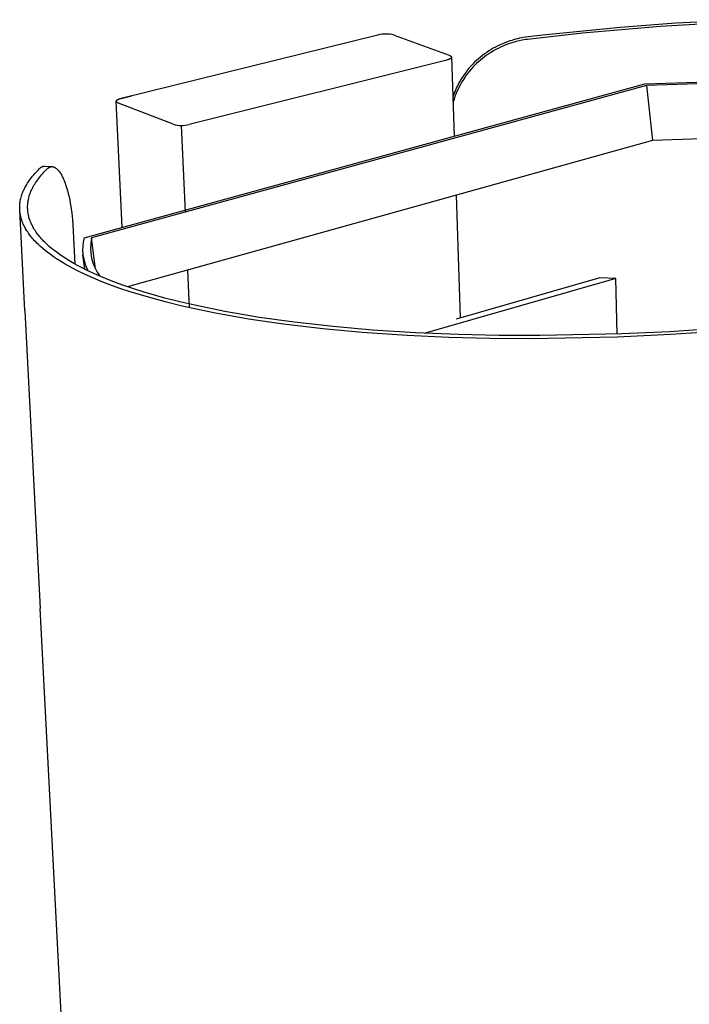
# Model space of a CAD drawing. Extents: x 4361 to 11887, y -4433 to 1169.
# Drawn here: x 5081 to 5279, y -1692 to -1401 of the extents above; entities that cross this region are included whole.
import ezdxf

# ---------------------------------------------------------------- set-up
doc = ezdxf.new("R2010")
doc.units = 0
doc.header["$MEASUREMENT"] = 0
doc.layers.add('L_NEAS_VISIBLES_DE_DIBUJO2', color=7, linetype='CONTINUOUS')
doc.layers.add('NIGEL', color=7, linetype='CONTINUOUS')

msp = doc.modelspace()

# ---------------------------------------------------------------- linework, layer by layer
at = {"layer": 'L_NEAS_VISIBLES_DE_DIBUJO2'}
for p, q in [((5274.964, -1402.5), (5258.538, -1403.727)), ((5291.594, -1402.254), (5270.439, -1403.465)), ((5295.8, -1401.445), (5274.964, -1402.5)), ((5247.373, -1405.447), (5231.142, -1407.253)), ((5258.538, -1403.727), (5235.668, -1406.007)), ((5270.439, -1403.465), (5247.373, -1405.447)), ((5191.847, -1405.985), (5208.034, -1411.924)), ((5223.103, -1408.844), (5222.414, -1409.174)), ((5223.802, -1408.534), (5223.103, -1408.844)), ((5224.508, -1408.243), (5223.802, -1408.534)), ((5225.223, -1407.972), (5224.508, -1408.243)), ((5225.294, -1408.693), (5224.584, -1408.966)), ((5225.945, -1407.721), (5225.223, -1407.972)), ((5225.926, -1408.469), (5225.294, -1408.693)), ((5226.563, -1408.261), (5225.926, -1408.469)), ((5226.512, -1407.539), (5225.945, -1407.721)), ((5227.083, -1407.37), (5226.512, -1407.539)), ((5227.205, -1408.069), (5226.563, -1408.261)), ((5227.657, -1407.213), (5227.083, -1407.37)), ((5227.852, -1407.892), (5227.205, -1408.069)), ((5228.234, -1407.069), (5227.657, -1407.213)), ((5228.702, -1407.687), (5227.852, -1407.892)), ((5228.815, -1406.938), (5228.234, -1407.069)), ((5229.559, -1407.508), (5228.702, -1407.687)), ((5229.398, -1406.82), (5228.815, -1406.938)), ((5229.984, -1406.714), (5229.398, -1406.82)), ((5230.124, -1407.405), (5229.559, -1407.508)), ((5230.572, -1406.622), (5229.984, -1406.714)), ((5230.691, -1407.315), (5230.124, -1407.405)), ((5235.668, -1406.007), (5230.572, -1406.622)), ((5231.142, -1407.253), (5230.691, -1407.315)), ((5218.495, -1411.541), (5217.883, -1411.998)), ((5219.119, -1411.101), (5218.495, -1411.541)), ((5219.719, -1411.522), (5219.085, -1411.957)), ((5219.756, -1410.679), (5219.119, -1411.101)), ((5220.396, -1411.086), (5219.719, -1411.522)), ((5220.404, -1410.275), (5219.756, -1410.679)), ((5221.086, -1410.671), (5220.396, -1411.086)), ((5221.063, -1409.889), (5220.404, -1410.275)), ((5221.734, -1409.522), (5221.063, -1409.889)), ((5221.788, -1410.277), (5221.086, -1410.671)), ((5222.414, -1409.174), (5221.734, -1409.522)), ((5222.502, -1409.904), (5221.788, -1410.277)), ((5223.187, -1409.571), (5222.502, -1409.904)), ((5223.881, -1409.259), (5223.187, -1409.571)), ((5224.584, -1408.966), (5223.881, -1409.259)), ((5207.416, -1413.341), (5131.395, -1432.389)), ((5207.537, -1413.31), (5207.416, -1413.341)), ((5207.658, -1413.275), (5207.537, -1413.31)), ((5207.777, -1413.238), (5207.658, -1413.275)), ((5207.896, -1413.197), (5207.777, -1413.238)), ((5207.995, -1413.159), (5207.896, -1413.197)), ((5208.093, -1413.119), (5207.995, -1413.159)), ((5208.034, -1411.924), (5208.079, -1411.94)), ((5208.079, -1411.94), (5208.123, -1411.958)), ((5208.142, -1413.097), (5208.093, -1413.119)), ((5208.123, -1411.958), (5208.168, -1411.976)), ((5208.19, -1413.075), (5208.142, -1413.097)), ((5208.168, -1411.976), (5208.212, -1411.996)), ((5208.237, -1413.051), (5208.19, -1413.075)), ((5208.212, -1411.996), (5208.255, -1412.016)), ((5208.284, -1413.026), (5208.237, -1413.051)), ((5208.255, -1412.016), (5208.298, -1412.037)), ((5208.32, -1413.006), (5208.284, -1413.026)), ((5208.298, -1412.037), (5208.34, -1412.06)), ((5208.356, -1412.985), (5208.32, -1413.006)), ((5208.34, -1412.06), (5208.382, -1412.083)), ((5208.391, -1412.964), (5208.356, -1412.985)), ((5208.382, -1412.083), (5208.414, -1412.102)), ((5208.425, -1412.941), (5208.391, -1412.964)), ((5208.414, -1412.102), (5208.445, -1412.122)), ((5208.459, -1412.918), (5208.425, -1412.941)), ((5208.445, -1412.122), (5208.476, -1412.143)), ((5208.492, -1412.893), (5208.459, -1412.918)), ((5208.476, -1412.143), (5208.491, -1412.153)), ((5208.491, -1412.153), (5208.506, -1412.164)), ((5208.508, -1412.88), (5208.492, -1412.893)), ((5208.506, -1412.164), (5208.52, -1412.176)), ((5208.524, -1412.867), (5208.508, -1412.88)), ((5208.52, -1412.176), (5208.535, -1412.187)), ((5208.54, -1412.854), (5208.524, -1412.867)), ((5208.535, -1412.187), (5208.549, -1412.199)), ((5208.555, -1412.84), (5208.54, -1412.854)), ((5208.549, -1412.199), (5208.563, -1412.211)), ((5208.577, -1412.819), (5208.555, -1412.84)), ((5208.563, -1412.211), (5208.577, -1412.224)), ((5208.577, -1412.224), (5208.59, -1412.237)), ((5208.588, -1412.808), (5208.577, -1412.819)), ((5208.599, -1412.798), (5208.588, -1412.808)), ((5208.59, -1412.237), (5208.603, -1412.25)), ((5208.609, -1412.787), (5208.599, -1412.798)), ((5208.603, -1412.25), (5208.616, -1412.264)), ((5208.619, -1412.775), (5208.609, -1412.787)), ((5208.616, -1412.264), (5208.625, -1412.274)), ((5208.629, -1412.764), (5208.619, -1412.775)), ((5208.625, -1412.274), (5208.634, -1412.285)), ((5208.638, -1412.752), (5208.629, -1412.764)), ((5208.634, -1412.285), (5208.643, -1412.296)), ((5208.648, -1412.74), (5208.638, -1412.752)), ((5208.643, -1412.296), (5208.652, -1412.307)), ((5208.656, -1412.728), (5208.648, -1412.74)), ((5208.652, -1412.307), (5208.66, -1412.319)), ((5208.665, -1412.716), (5208.656, -1412.728)), ((5208.66, -1412.319), (5208.668, -1412.33)), ((5208.673, -1412.703), (5208.665, -1412.716)), ((5208.668, -1412.33), (5208.675, -1412.342)), ((5208.677, -1412.697), (5208.673, -1412.703)), ((5208.675, -1412.342), (5208.683, -1412.354)), ((5208.68, -1412.69), (5208.677, -1412.697)), ((5208.684, -1412.684), (5208.68, -1412.69)), ((5208.683, -1412.354), (5208.689, -1412.366)), ((5208.688, -1412.677), (5208.684, -1412.684)), ((5208.691, -1412.67), (5208.688, -1412.677)), ((5208.689, -1412.366), (5208.693, -1412.372)), ((5208.694, -1412.663), (5208.691, -1412.67)), ((5208.693, -1412.372), (5208.696, -1412.379)), ((5208.697, -1412.657), (5208.694, -1412.663)), ((5208.696, -1412.379), (5208.699, -1412.385)), ((5208.7, -1412.65), (5208.697, -1412.657)), ((5208.699, -1412.385), (5208.702, -1412.391)), ((5208.705, -1412.638), (5208.7, -1412.65)), ((5208.702, -1412.391), (5208.704, -1412.397)), ((5208.704, -1412.397), (5208.707, -1412.404)), ((5208.709, -1412.627), (5208.705, -1412.638)), ((5208.707, -1412.404), (5208.709, -1412.41)), ((5208.709, -1412.41), (5208.712, -1412.417)), ((5208.713, -1412.615), (5208.709, -1412.627)), ((5208.712, -1412.417), (5208.714, -1412.423)), ((5208.716, -1412.603), (5208.713, -1412.615)), ((5208.714, -1412.423), (5208.716, -1412.43)), ((5208.716, -1412.43), (5208.718, -1412.436)), ((5208.719, -1412.591), (5208.716, -1412.603)), ((5208.718, -1412.436), (5208.72, -1412.443)), ((5208.719, -1412.44), (5209.504, -1435.826)), ((5208.722, -1412.579), (5208.719, -1412.591)), ((5208.72, -1412.443), (5208.721, -1412.45)), ((5208.721, -1412.45), (5208.723, -1412.457)), ((5208.723, -1412.573), (5208.722, -1412.579)), ((5208.723, -1412.457), (5208.724, -1412.463)), ((5208.724, -1412.567), (5208.723, -1412.573)), ((5208.724, -1412.463), (5208.725, -1412.469)), ((5208.725, -1412.56), (5208.724, -1412.567)), ((5208.725, -1412.469), (5208.726, -1412.475)), ((5208.726, -1412.554), (5208.725, -1412.56)), ((5208.726, -1412.475), (5208.726, -1412.481)), ((5208.726, -1412.481), (5208.727, -1412.487)), ((5208.727, -1412.542), (5208.726, -1412.548)), ((5208.726, -1412.548), (5208.726, -1412.554)), ((5208.727, -1412.487), (5208.727, -1412.493)), ((5208.727, -1412.493), (5208.728, -1412.499)), ((5208.728, -1412.53), (5208.727, -1412.536)), ((5208.727, -1412.536), (5208.727, -1412.542)), ((5208.728, -1412.499), (5208.728, -1412.505)), ((5208.728, -1412.505), (5208.728, -1412.511)), ((5208.728, -1412.511), (5208.728, -1412.517)), ((5208.728, -1412.517), (5208.728, -1412.523)), ((5208.728, -1412.523), (5208.728, -1412.53)), ((5215.034, -1414.544), (5214.508, -1415.106)), ((5215.577, -1413.998), (5215.034, -1414.544)), ((5216.132, -1413.473), (5215.577, -1413.998)), ((5216.125, -1414.399), (5215.577, -1414.938)), ((5216.688, -1413.876), (5216.125, -1414.399)), ((5216.701, -1412.965), (5216.132, -1413.473)), ((5217.266, -1413.371), (5216.688, -1413.876)), ((5217.285, -1412.473), (5216.701, -1412.965)), ((5217.858, -1412.882), (5217.266, -1413.371)), ((5217.883, -1411.998), (5217.285, -1412.473)), ((5218.465, -1412.411), (5217.858, -1412.882)), ((5219.085, -1411.957), (5218.465, -1412.411)), ((5212.576, -1417.502), (5212.138, -1418.136)), ((5213.032, -1416.881), (5212.576, -1417.502)), ((5213.506, -1416.275), (5213.032, -1416.881)), ((5213.564, -1417.237), (5213.104, -1417.847)), ((5213.998, -1415.683), (5213.506, -1416.275)), ((5214.04, -1416.641), (5213.564, -1417.237)), ((5214.508, -1415.106), (5213.998, -1415.683)), ((5214.535, -1416.06), (5214.04, -1416.641)), ((5215.046, -1415.493), (5214.535, -1416.06)), ((5215.577, -1414.938), (5215.046, -1415.493)), ((5100.335, -1465.801), (5265.767, -1420.378)), ((5210.943, -1420.113), (5210.585, -1420.795)), ((5211.322, -1419.442), (5210.943, -1420.113)), ((5211.456, -1420.414), (5211.099, -1421.073)), ((5211.72, -1418.782), (5211.322, -1419.442)), ((5211.839, -1419.754), (5211.456, -1420.414)), ((5212.138, -1418.136), (5211.72, -1418.782)), ((5212.242, -1419.106), (5211.839, -1419.754)), ((5212.664, -1418.47), (5212.242, -1419.106)), ((5213.104, -1417.847), (5212.664, -1418.47)), ((5265.767, -1420.378), (5284.205, -1419.731)), ((5284.421, -1420.25), (5266.293, -1420.866)), ((5266.293, -1420.866), (5102.575, -1465.844)), ((5209.639, -1422.904), (5209.368, -1423.625)), ((5209.933, -1422.191), (5209.639, -1422.904)), ((5210.15, -1423.106), (5209.874, -1423.802)), ((5210.249, -1421.488), (5209.933, -1422.191)), ((5210.446, -1422.419), (5210.15, -1423.106)), ((5210.585, -1420.795), (5210.249, -1421.488)), ((5210.763, -1421.741), (5210.446, -1422.419)), ((5211.099, -1421.073), (5210.763, -1421.741)), ((5266.293, -1420.866), (5268.048, -1437.056)), ((5109.868, -1425.503), (5109.869, -1425.496)), ((5109.868, -1425.509), (5109.868, -1425.503)), ((5109.868, -1425.515), (5109.868, -1425.509)), ((5109.868, -1425.522), (5109.868, -1425.515)), ((5109.868, -1425.528), (5109.868, -1425.522)), ((5111.625, -1462.701), (5109.868, -1425.526)), ((5109.868, -1425.534), (5109.868, -1425.528)), ((5109.868, -1425.541), (5109.868, -1425.534)), ((5109.868, -1425.547), (5109.868, -1425.541)), ((5109.869, -1425.553), (5109.868, -1425.547)), ((5109.869, -1425.49), (5109.87, -1425.484)), ((5109.869, -1425.496), (5109.869, -1425.49)), ((5109.87, -1425.56), (5109.869, -1425.553)), ((5109.87, -1425.484), (5109.871, -1425.477)), ((5109.871, -1425.567), (5109.87, -1425.56)), ((5109.871, -1425.477), (5109.872, -1425.471)), ((5109.872, -1425.573), (5109.871, -1425.567)), ((5109.872, -1425.471), (5109.873, -1425.465)), ((5109.873, -1425.58), (5109.872, -1425.573)), ((5109.873, -1425.465), (5109.874, -1425.458)), ((5109.875, -1425.587), (5109.873, -1425.58)), ((5109.874, -1425.458), (5109.876, -1425.452)), ((5109.876, -1425.593), (5109.875, -1425.587)), ((5109.876, -1425.452), (5109.879, -1425.44)), ((5109.878, -1425.6), (5109.876, -1425.593)), ((5109.88, -1425.606), (5109.878, -1425.6)), ((5109.879, -1425.44), (5109.882, -1425.427)), ((5109.882, -1425.613), (5109.88, -1425.606)), ((5109.882, -1425.427), (5109.886, -1425.415)), ((5109.884, -1425.619), (5109.882, -1425.613)), ((5109.886, -1425.626), (5109.884, -1425.619)), ((5109.886, -1425.415), (5109.89, -1425.403)), ((5109.889, -1425.632), (5109.886, -1425.626)), ((5109.891, -1425.639), (5109.889, -1425.632)), ((5109.89, -1425.403), (5109.895, -1425.391)), ((5109.894, -1425.645), (5109.891, -1425.639)), ((5109.897, -1425.651), (5109.894, -1425.645)), ((5109.895, -1425.391), (5109.9, -1425.379)), ((5109.899, -1425.658), (5109.897, -1425.651)), ((5109.905, -1425.67), (5109.899, -1425.658)), ((5109.9, -1425.379), (5109.905, -1425.367)), ((5109.905, -1425.367), (5109.911, -1425.355)), ((5109.912, -1425.682), (5109.905, -1425.67)), ((5109.911, -1425.355), (5109.915, -1425.348)), ((5109.919, -1425.694), (5109.912, -1425.682)), ((5109.915, -1425.348), (5109.918, -1425.341)), ((5109.918, -1425.341), (5109.927, -1425.327)), ((5109.926, -1425.706), (5109.919, -1425.694)), ((5109.934, -1425.718), (5109.926, -1425.706)), ((5109.927, -1425.327), (5109.935, -1425.314)), ((5109.942, -1425.729), (5109.934, -1425.718)), ((5109.935, -1425.314), (5109.944, -1425.3)), ((5109.95, -1425.74), (5109.942, -1425.729)), ((5109.944, -1425.3), (5109.953, -1425.287)), ((5109.958, -1425.751), (5109.95, -1425.74)), ((5109.953, -1425.287), (5109.963, -1425.275)), ((5109.97, -1425.765), (5109.958, -1425.751)), ((5109.963, -1425.275), (5109.973, -1425.262)), ((5109.982, -1425.779), (5109.97, -1425.765)), ((5109.973, -1425.262), (5109.984, -1425.25)), ((5109.994, -1425.792), (5109.982, -1425.779)), ((5109.984, -1425.25), (5109.994, -1425.238)), ((5109.994, -1425.238), (5110.005, -1425.226)), ((5110.007, -1425.805), (5109.994, -1425.792)), ((5110.005, -1425.226), (5110.017, -1425.215)), ((5110.02, -1425.818), (5110.007, -1425.805)), ((5110.017, -1425.215), (5110.028, -1425.204)), ((5110.033, -1425.83), (5110.02, -1425.818)), ((5110.028, -1425.204), (5110.04, -1425.193)), ((5110.046, -1425.842), (5110.033, -1425.83)), ((5110.04, -1425.193), (5110.052, -1425.182)), ((5110.06, -1425.854), (5110.046, -1425.842)), ((5110.052, -1425.182), (5110.076, -1425.161)), ((5110.074, -1425.865), (5110.06, -1425.854)), ((5110.088, -1425.876), (5110.074, -1425.865)), ((5110.076, -1425.161), (5110.093, -1425.147)), ((5110.103, -1425.887), (5110.088, -1425.876)), ((5110.093, -1425.147), (5110.11, -1425.133)), ((5110.118, -1425.897), (5110.103, -1425.887)), ((5110.11, -1425.133), (5110.145, -1425.107)), ((5110.147, -1425.917), (5110.118, -1425.897)), ((5110.145, -1425.107), (5110.181, -1425.081)), ((5110.178, -1425.937), (5110.147, -1425.917)), ((5110.218, -1425.961), (5110.178, -1425.937)), ((5110.181, -1425.081), (5110.217, -1425.057)), ((5110.217, -1425.057), (5110.254, -1425.034)), ((5110.259, -1425.984), (5110.218, -1425.961)), ((5110.254, -1425.034), (5110.292, -1425.012)), ((5110.3, -1426.006), (5110.259, -1425.984)), ((5110.292, -1425.012), (5110.33, -1424.99)), ((5110.342, -1426.027), (5110.3, -1426.006)), ((5110.33, -1424.99), (5110.369, -1424.97)), ((5110.385, -1426.047), (5110.342, -1426.027)), ((5110.369, -1424.97), (5110.418, -1424.944)), ((5110.428, -1426.066), (5110.385, -1426.047)), ((5110.418, -1424.944), (5110.468, -1424.92)), ((5110.471, -1426.084), (5110.428, -1426.066)), ((5110.468, -1424.92), (5110.519, -1424.897)), ((5110.515, -1426.101), (5110.471, -1426.084)), ((5126.603, -1432.302), (5110.515, -1426.101)), ((5110.519, -1424.897), (5110.57, -1424.875)), ((5110.57, -1424.875), (5110.673, -1424.834)), ((5110.673, -1424.834), (5110.778, -1424.795)), ((5110.778, -1424.795), (5110.901, -1424.754)), ((5110.901, -1424.754), (5111.026, -1424.715)), ((5111.026, -1424.715), (5111.151, -1424.68)), ((5111.151, -1424.68), (5111.277, -1424.647)), ((5111.277, -1424.647), (5114.419, -1423.87)), ((5209.368, -1423.625), (5209.119, -1424.354)), ((5209.384, -1425.217), (5209.172, -1425.934)), ((5209.618, -1424.506), (5209.384, -1425.217)), ((5209.874, -1423.802), (5209.618, -1424.506)), ((5268.048, -1437.056), (5113.184, -1480.238)), ((5286.147, -1436.464), (5268.048, -1437.056)), ((5085.834, -1446.822), (5086.175, -1446.447)), ((5086.175, -1446.447), (5086.878, -1445.715)), ((5086.878, -1445.715), (5087.155, -1445.441)), ((5087.155, -1445.441), (5087.296, -1445.307)), ((5087.296, -1445.307), (5087.439, -1445.175)), ((5087.439, -1445.175), (5087.53, -1445.095)), ((5087.53, -1445.095), (5087.577, -1445.056)), ((5087.577, -1445.056), (5087.624, -1445.019)), ((5087.624, -1445.019), (5087.681, -1444.976)), ((5087.681, -1444.976), (5087.739, -1444.936)), ((5087.739, -1444.936), (5087.799, -1444.897)), ((5087.799, -1444.897), (5087.829, -1444.879)), ((5087.829, -1444.879), (5087.86, -1444.861)), ((5087.86, -1444.861), (5087.891, -1444.844)), ((5087.891, -1444.844), (5087.922, -1444.827)), ((5087.922, -1444.827), (5087.954, -1444.811)), ((5087.954, -1444.811), (5087.986, -1444.795)), ((5087.986, -1444.795), (5088.018, -1444.78)), ((5088.018, -1444.78), (5088.05, -1444.766)), ((5088.05, -1444.766), (5088.083, -1444.752)), ((5088.083, -1444.752), (5088.116, -1444.739)), ((5088.116, -1444.739), (5088.158, -1444.723)), ((5088.158, -1444.723), (5088.2, -1444.708)), ((5088.159, -1446.835), (5088.501, -1446.465)), ((5088.2, -1444.708), (5088.242, -1444.694)), ((5088.242, -1444.694), (5088.285, -1444.681)), ((5088.285, -1444.681), (5088.328, -1444.67)), ((5088.328, -1444.67), (5088.372, -1444.659)), ((5088.372, -1444.659), (5088.416, -1444.65)), ((5088.416, -1444.65), (5088.46, -1444.642)), ((5088.46, -1444.642), (5088.507, -1444.635)), ((5088.501, -1446.465), (5089.207, -1445.74)), ((5088.507, -1444.635), (5088.555, -1444.629)), ((5088.555, -1444.629), (5088.603, -1444.625)), ((5088.603, -1444.625), (5088.652, -1444.622)), ((5088.652, -1444.622), (5088.7, -1444.621)), ((5088.7, -1444.621), (5088.748, -1444.621)), ((5088.748, -1444.621), (5088.796, -1444.623)), ((5088.796, -1444.623), (5088.844, -1444.626)), ((5088.844, -1444.626), (5090.94, -1444.793)), ((5089.207, -1445.74), (5089.4, -1445.549)), ((5089.4, -1445.549), (5089.597, -1445.363)), ((5089.597, -1445.363), (5089.668, -1445.298)), ((5089.668, -1445.298), (5089.741, -1445.235)), ((5089.741, -1445.235), (5089.783, -1445.202)), ((5089.783, -1445.202), (5089.825, -1445.169)), ((5089.825, -1445.169), (5089.869, -1445.137)), ((5089.869, -1445.137), (5089.913, -1445.106)), ((5089.913, -1445.106), (5089.958, -1445.076)), ((5089.958, -1445.076), (5090.003, -1445.048)), ((5090.003, -1445.048), (5090.05, -1445.02)), ((5090.05, -1445.02), (5090.097, -1444.994)), ((5090.097, -1444.994), (5090.144, -1444.97)), ((5090.144, -1444.97), (5090.193, -1444.946)), ((5090.193, -1444.946), (5090.242, -1444.925)), ((5090.242, -1444.925), (5090.291, -1444.904)), ((5090.291, -1444.904), (5090.341, -1444.886)), ((5090.341, -1444.886), (5090.392, -1444.868)), ((5090.392, -1444.868), (5090.443, -1444.853)), ((5090.443, -1444.853), (5090.495, -1444.839)), ((5090.495, -1444.839), (5090.537, -1444.83)), ((5090.537, -1444.83), (5090.579, -1444.821)), ((5090.579, -1444.821), (5090.621, -1444.814)), ((5090.621, -1444.814), (5090.663, -1444.807)), ((5090.663, -1444.807), (5090.706, -1444.802)), ((5090.706, -1444.802), (5090.749, -1444.798)), ((5090.749, -1444.798), (5090.792, -1444.795)), ((5090.792, -1444.795), (5090.835, -1444.794)), ((5090.835, -1444.794), (5090.878, -1444.793)), ((5090.878, -1444.793), (5090.921, -1444.794)), ((5090.921, -1444.794), (5090.964, -1444.796)), ((5090.964, -1444.796), (5091.006, -1444.798)), ((5091.006, -1444.798), (5091.049, -1444.803)), ((5091.049, -1444.803), (5091.092, -1444.808)), ((5091.092, -1444.808), (5091.134, -1444.814)), ((5091.134, -1444.814), (5091.176, -1444.822)), ((5091.176, -1444.822), (5091.223, -1444.832)), ((5091.223, -1444.832), (5091.269, -1444.843)), ((5091.269, -1444.843), (5091.315, -1444.855)), ((5091.315, -1444.855), (5091.36, -1444.869)), ((5091.36, -1444.869), (5091.405, -1444.884)), ((5091.405, -1444.884), (5091.45, -1444.9)), ((5091.45, -1444.9), (5091.494, -1444.917)), ((5091.494, -1444.917), (5091.538, -1444.935)), ((5091.538, -1444.935), (5091.582, -1444.954)), ((5091.582, -1444.954), (5091.625, -1444.975)), ((5091.625, -1444.975), (5091.668, -1444.996)), ((5091.668, -1444.996), (5091.71, -1445.018)), ((5091.71, -1445.018), (5091.752, -1445.041)), ((5091.752, -1445.041), (5091.793, -1445.065)), ((5091.793, -1445.065), (5091.875, -1445.114)), ((5091.875, -1445.114), (5091.924, -1445.146)), ((5091.924, -1445.146), (5091.973, -1445.179)), ((5091.973, -1445.179), (5092.021, -1445.213)), ((5092.021, -1445.213), (5092.069, -1445.247)), ((5092.069, -1445.247), (5092.116, -1445.283)), ((5092.116, -1445.283), (5092.162, -1445.319)), ((5092.162, -1445.319), (5092.252, -1445.394)), ((5092.252, -1445.394), (5092.34, -1445.472)), ((5092.34, -1445.472), (5092.425, -1445.553)), ((5092.425, -1445.553), (5092.509, -1445.636)), ((5092.509, -1445.636), (5092.59, -1445.721)), ((5092.59, -1445.721), (5092.684, -1445.824)), ((5092.684, -1445.824), (5092.775, -1445.93)), ((5092.775, -1445.93), (5092.864, -1446.038)), ((5092.864, -1446.038), (5092.95, -1446.148)), ((5092.95, -1446.148), (5093.034, -1446.259)), ((5093.034, -1446.259), (5093.116, -1446.373)), ((5093.116, -1446.373), (5093.274, -1446.604)), ((5093.274, -1446.604), (5093.374, -1446.757)), ((5083.618, -1449.723), (5083.82, -1449.41)), ((5083.82, -1449.41), (5084.029, -1449.101)), ((5084.029, -1449.101), (5084.243, -1448.797)), ((5084.243, -1448.797), (5084.543, -1448.388)), ((5084.543, -1448.388), (5084.853, -1447.986)), ((5084.853, -1447.986), (5085.172, -1447.591)), ((5085.172, -1447.591), (5085.499, -1447.203)), ((5085.499, -1447.203), (5085.834, -1446.822)), ((5085.999, -1449.618), (5086.278, -1449.199)), ((5086.278, -1449.199), (5086.568, -1448.787)), ((5086.568, -1448.787), (5086.868, -1448.383)), ((5086.868, -1448.383), (5087.178, -1447.985)), ((5087.178, -1447.985), (5087.497, -1447.595)), ((5087.497, -1447.595), (5087.824, -1447.212)), ((5087.824, -1447.212), (5088.159, -1446.835)), ((5093.374, -1446.757), (5093.471, -1446.913)), ((5093.471, -1446.913), (5093.656, -1447.228)), ((5093.656, -1447.228), (5093.832, -1447.549)), ((5093.832, -1447.549), (5093.997, -1447.876)), ((5093.997, -1447.876), (5094.155, -1448.207)), ((5094.155, -1448.207), (5094.304, -1448.541)), ((5094.304, -1448.541), (5094.446, -1448.879)), ((5094.446, -1448.879), (5094.582, -1449.22)), ((5094.582, -1449.22), (5094.745, -1449.651)), ((5082.123, -1452.715), (5082.26, -1452.358)), ((5082.26, -1452.358), (5082.406, -1452.005)), ((5082.406, -1452.005), (5082.517, -1451.752)), ((5082.517, -1451.752), (5082.634, -1451.501)), ((5082.634, -1451.501), (5082.754, -1451.252)), ((5082.754, -1451.252), (5082.88, -1451.005)), ((5082.88, -1451.005), (5083.143, -1450.518)), ((5083.143, -1450.518), (5083.422, -1450.04)), ((5083.422, -1450.04), (5083.618, -1449.723)), ((5084.414, -1452.766), (5084.537, -1452.438)), ((5084.537, -1452.438), (5084.687, -1452.069)), ((5084.687, -1452.069), (5084.847, -1451.706)), ((5084.847, -1451.706), (5085.017, -1451.346)), ((5085.017, -1451.346), (5085.197, -1450.991)), ((5085.197, -1450.991), (5085.385, -1450.641)), ((5085.385, -1450.641), (5085.582, -1450.296)), ((5085.582, -1450.296), (5085.786, -1449.955)), ((5085.786, -1449.955), (5085.999, -1449.618)), ((5094.745, -1449.651), (5094.9, -1450.086)), ((5094.9, -1450.086), (5095.187, -1450.963)), ((5095.187, -1450.963), (5095.446, -1451.848)), ((5095.446, -1451.848), (5095.681, -1452.74)), ((5081.433, -1455.591), (5081.479, -1455.233)), ((5081.479, -1455.233), (5081.536, -1454.876)), ((5081.536, -1454.876), (5081.606, -1454.513)), ((5081.606, -1454.513), (5081.687, -1454.153)), ((5081.687, -1454.153), (5081.779, -1453.795)), ((5081.779, -1453.795), (5081.881, -1453.439)), ((5081.881, -1453.439), (5081.997, -1453.075)), ((5081.997, -1453.075), (5082.123, -1452.715)), ((5083.771, -1455.457), (5083.813, -1455.138)), ((5083.813, -1455.138), (5083.869, -1454.792)), ((5083.869, -1454.792), (5083.935, -1454.449)), ((5083.935, -1454.449), (5084.012, -1454.107)), ((5084.012, -1454.107), (5084.099, -1453.768)), ((5084.099, -1453.768), (5084.195, -1453.431)), ((5084.195, -1453.431), (5084.3, -1453.097)), ((5084.3, -1453.097), (5084.414, -1452.766)), ((5095.681, -1452.74), (5095.908, -1453.695)), ((5095.908, -1453.695), (5096.113, -1454.655)), ((5096.113, -1454.655), (5096.298, -1455.619)), ((5210.088, -1453.218), (5211.304, -1489.453)), ((5081.362, -1457.033), (5081.363, -1456.672)), ((5081.373, -1457.394), (5081.362, -1457.033)), ((5081.363, -1456.672), (5081.375, -1456.311)), ((5081.395, -1457.754), (5081.373, -1457.394)), ((5081.375, -1456.311), (5081.398, -1455.95)), ((5082.916, -1487.382), (5081.38, -1457.529)), ((5081.425, -1458.073), (5081.395, -1457.754)), ((5081.398, -1455.95), (5081.433, -1455.591)), ((5081.464, -1458.391), (5081.425, -1458.073)), ((5083.696, -1456.742), (5083.701, -1456.42)), ((5083.7, -1457.064), (5083.696, -1456.742)), ((5083.714, -1457.386), (5083.7, -1457.064)), ((5083.701, -1456.42), (5083.715, -1456.098)), ((5083.737, -1457.707), (5083.714, -1457.386)), ((5083.715, -1456.098), (5083.738, -1455.777)), ((5083.773, -1458.05), (5083.737, -1457.707)), ((5083.738, -1455.777), (5083.771, -1455.457)), ((5083.819, -1458.392), (5083.773, -1458.05)), ((5096.298, -1455.619), (5096.462, -1456.587)), ((5096.462, -1456.587), (5096.738, -1458.532)), ((5081.511, -1458.707), (5081.464, -1458.391)), ((5081.568, -1459.023), (5081.511, -1458.707)), ((5081.633, -1459.337), (5081.568, -1459.023)), ((5081.706, -1459.648), (5081.633, -1459.337)), ((5081.787, -1459.958), (5081.706, -1459.648)), ((5081.877, -1460.266), (5081.787, -1459.958)), ((5081.996, -1460.637), (5081.877, -1460.266)), ((5082.127, -1461.004), (5081.996, -1460.637)), ((5082.268, -1461.367), (5082.127, -1461.004)), ((5083.876, -1458.733), (5083.819, -1458.392)), ((5083.943, -1459.071), (5083.876, -1458.733)), ((5084.02, -1459.408), (5083.943, -1459.071)), ((5084.107, -1459.742), (5084.02, -1459.408)), ((5084.204, -1460.074), (5084.107, -1459.742)), ((5084.31, -1460.403), (5084.204, -1460.074)), ((5084.433, -1460.751), (5084.31, -1460.403)), ((5084.567, -1461.096), (5084.433, -1460.751)), ((5084.71, -1461.437), (5084.567, -1461.096)), ((5096.738, -1458.532), (5096.952, -1460.485)), ((5096.952, -1460.485), (5097.078, -1461.958)), ((5082.42, -1461.726), (5082.268, -1461.367)), ((5082.581, -1462.081), (5082.42, -1461.726)), ((5082.753, -1462.431), (5082.581, -1462.081)), ((5082.933, -1462.777), (5082.753, -1462.431)), ((5083.122, -1463.118), (5082.933, -1462.777)), ((5083.312, -1463.442), (5083.122, -1463.118)), ((5083.51, -1463.761), (5083.312, -1463.442)), ((5083.714, -1464.076), (5083.51, -1463.761)), ((5084.862, -1461.774), (5084.71, -1461.437)), ((5085.024, -1462.107), (5084.862, -1461.774)), ((5085.193, -1462.435), (5085.024, -1462.107)), ((5085.371, -1462.76), (5085.193, -1462.435)), ((5085.557, -1463.08), (5085.371, -1462.76)), ((5085.771, -1463.429), (5085.557, -1463.08)), ((5085.993, -1463.773), (5085.771, -1463.429)), ((5086.224, -1464.111), (5085.993, -1463.773)), ((5097.078, -1461.958), (5097.673, -1473.539)), ((5083.925, -1464.387), (5083.714, -1464.076)), ((5084.143, -1464.693), (5083.925, -1464.387)), ((5084.366, -1464.995), (5084.143, -1464.693)), ((5084.595, -1465.292), (5084.366, -1464.995)), ((5084.83, -1465.586), (5084.595, -1465.292)), ((5085.137, -1465.955), (5084.83, -1465.586)), ((5085.452, -1466.318), (5085.137, -1465.955)), ((5085.775, -1466.675), (5085.452, -1466.318)), ((5086.105, -1467.025), (5085.775, -1466.675)), ((5086.462, -1464.444), (5086.224, -1464.111)), ((5086.708, -1464.772), (5086.462, -1464.444)), ((5086.96, -1465.095), (5086.708, -1464.772)), ((5087.219, -1465.413), (5086.96, -1465.095)), ((5087.484, -1465.725), (5087.219, -1465.413)), ((5087.789, -1466.071), (5087.484, -1465.725)), ((5088.1, -1466.411), (5087.789, -1466.071)), ((5088.418, -1466.745), (5088.1, -1466.411)), ((5088.741, -1467.073), (5088.418, -1466.745)), ((5103.72, -1474.926), (5102.575, -1465.844)), ((5086.441, -1467.369), (5086.105, -1467.025)), ((5086.783, -1467.706), (5086.441, -1467.369)), ((5087.485, -1468.364), (5086.783, -1467.706)), ((5088.197, -1468.989), (5087.485, -1468.364)), ((5088.926, -1469.593), (5088.197, -1468.989)), ((5089.406, -1467.712), (5088.741, -1467.073)), ((5089.671, -1470.178), (5088.926, -1469.593)), ((5090.091, -1468.329), (5089.406, -1467.712)), ((5090.886, -1469.001), (5090.091, -1468.329)), ((5091.701, -1469.648), (5090.886, -1469.001)), ((5092.535, -1470.273), (5091.701, -1469.648)), ((5090.43, -1470.745), (5089.671, -1470.178)), ((5091.336, -1471.389), (5090.43, -1470.745)), ((5092.257, -1472.01), (5091.336, -1471.389)), ((5093.192, -1472.61), (5092.257, -1472.01)), ((5093.384, -1470.876), (5092.535, -1470.273)), ((5094.139, -1473.191), (5093.192, -1472.61)), ((5094.354, -1471.531), (5093.384, -1470.876)), ((5095.34, -1472.162), (5094.354, -1471.531)), ((5096.339, -1472.771), (5095.34, -1472.162)), ((5097.352, -1473.359), (5096.339, -1472.771)), ((5100.564, -1475.063), (5100.026, -1470.804)), ((5095.098, -1473.752), (5094.139, -1473.191)), ((5096.068, -1474.296), (5095.098, -1473.752)), ((5098.033, -1475.335), (5096.068, -1474.296)), ((5098.376, -1473.927), (5097.352, -1473.359)), ((5100.454, -1476.517), (5098.033, -1475.335)), ((5099.41, -1474.476), (5098.376, -1473.927)), ((5101.506, -1475.523), (5099.41, -1474.476)), ((5104.095, -1476.717), (5101.506, -1475.523)), ((5102.911, -1477.621), (5100.454, -1476.517)), ((5105.399, -1478.656), (5102.911, -1477.621)), ((5106.72, -1477.83), (5104.095, -1476.717)), ((5109.374, -1478.87), (5106.72, -1477.83)), ((5257.19, -1477.767), (5200.953, -1493.969)), ((5252.502, -1477.6), (5210.164, -1489.782)), ((5257.19, -1477.767), (5252.502, -1477.6)), ((5257.636, -1494.199), (5257.19, -1477.767)), ((5107.911, -1479.63), (5105.399, -1478.656)), ((5110.902, -1480.709), (5107.911, -1479.63)), ((5112.054, -1479.846), (5109.374, -1478.87)), ((5113.916, -1481.718), (5110.902, -1480.709)), ((5115.067, -1480.868), (5112.054, -1479.846)), ((5118.102, -1481.824), (5115.067, -1480.868)), ((5116.952, -1482.665), (5113.916, -1481.718)), ((5120.004, -1483.554), (5116.952, -1482.665)), ((5121.155, -1482.722), (5118.102, -1481.824)), ((5124.622, -1484.797), (5120.004, -1483.554)), ((5124.224, -1483.566), (5121.155, -1482.722)), ((5128.603, -1484.681), (5124.224, -1483.566)), ((5129.266, -1485.934), (5124.622, -1484.797)), ((5133.004, -1485.706), (5128.603, -1484.681)), ((5133.933, -1486.975), (5129.266, -1485.934)), ((5141.859, -1487.519), (5133.004, -1485.706)), ((5138.619, -1487.931), (5133.933, -1486.975)), ((5148.887, -1489.755), (5138.619, -1487.931)), ((5152.077, -1489.264), (5141.859, -1487.519)), ((5159.206, -1491.265), (5148.887, -1489.755)), ((5162.343, -1490.705), (5152.077, -1489.264)), ((5170.805, -1492.636), (5159.206, -1491.265)), ((5173.871, -1492.006), (5162.343, -1490.705)), ((5182.436, -1493.709), (5170.805, -1492.636)), ((5185.427, -1493.017), (5173.871, -1492.006)), ((5198.109, -1493.827), (5185.427, -1493.017)), ((5287.321, -1492.575), (5273.159, -1493.489)), ((5297.456, -1492.641), (5273.363, -1494.353)), ((5195.706, -1494.608), (5182.436, -1493.709)), ((5207.997, -1495.163), (5195.706, -1494.608)), ((5210.805, -1494.355), (5198.109, -1493.827)), ((5220.093, -1495.472), (5207.997, -1495.163)), ((5222.849, -1494.619), (5210.805, -1494.355)), ((5232.193, -1495.56), (5220.093, -1495.472)), ((5234.895, -1494.666), (5222.849, -1494.619)), ((5257.633, -1495.077), (5232.193, -1495.56)), ((5258.982, -1494.149), (5234.895, -1494.666)), ((5273.363, -1494.353), (5257.633, -1495.077)), ((5273.159, -1493.489), (5258.982, -1494.149)), ((5108.405, -1982.897), (5087.429, -1575.126))]:
    msp.add_line(p, q, dxfattribs=at)
for centre, radius, start, end in [((5189.434, -1415.187), 9.513, 75.30275, 104.48466), ((5129.166, -1423.141), 9.513, 254.36873, 283.55064), ((5113.361, -1469.118), 13.442, 165.71655, 208.58678), ((5115.956, -1468.825), 13.709, 167.44098, 217.29661)]:
    msp.add_arc(centre, radius, start, end, dxfattribs=at)
at = {"layer": 'NIGEL'}
for p, q in [((5187.054, -1405.976), (5111.277, -1424.647)), ((5128.993, -1432.652), (5130.139, -1458.271)), ((5130.9, -1475.298), (5131.398, -1486.421)), ((5082.916, -1487.382), (5087.429, -1575.126))]:
    msp.add_line(p, q, dxfattribs=at)

doc.saveas('drawing.dxf')
